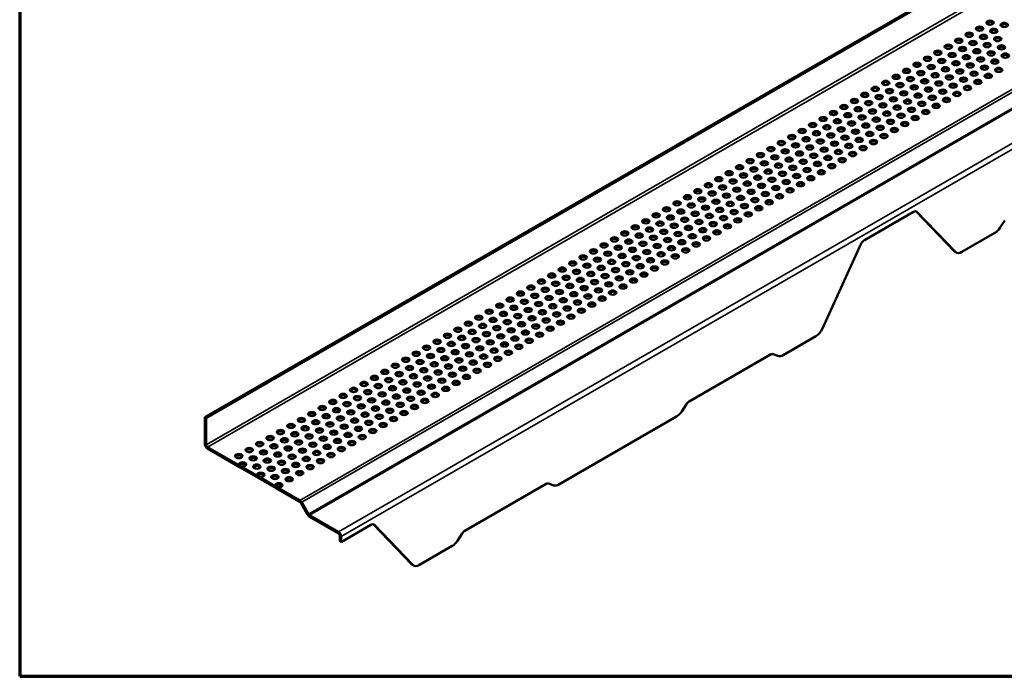
# Model space of a CAD drawing. Units: inches. Extents: x -30.3 to 38, y 0.4 to 31.9.
# Drawn here: x 0.4 to 5.5, y 0.4 to 3.8 of the extents above; entities that cross this region are included whole.
import ezdxf

# ---------------------------------------------------------------- set-up
doc = ezdxf.new("R2010")
doc.units = ezdxf.units.IN
doc.header["$LTSCALE"] = 1.5
doc.header["$MEASUREMENT"] = 0
doc.layers.get('0').update_dxf_attribs({"lineweight": 13})
for name, color, linetype, lineweight in [('Border (ANSI)', 7, 'Continuous', 70), ('Visible (ANSI)', 7, 'Continuous', 50), ('Visible Narrow (ANSI)', 7, 'Continuous', 35)]:
    doc.layers.add(name, color=color, linetype=linetype, lineweight=lineweight)

# ---------------------------------------------------------------- blocks, each defined once
blk = doc.blocks.new('Borders ATAS A Border')
at = {"layer": 'Border (ANSI)'}
for p, q in [((0.3, 8.2), (0.3, 0.3)), ((0.3, 0.3), (10.7, 0.3))]:
    blk.add_line(p, q, dxfattribs=at)

msp = doc.modelspace()

# ---------------------------------------------------------------- linework, layer by layer
at = {"layer": 'Visible (ANSI)', "color": 1, "true_color": 0xff0000}
for p, q in [((1.3906, 1.7673), (9.7168, 6.5744)), ((1.3974, 1.7634), (9.7236, 6.5705)), ((4.9929, 2.8124), (4.7438, 2.6687)), ((5.1999, 2.613), (5.0045, 2.8152)), ((5.2067, 2.6091), (5.0105, 2.8122)), ((5.4568, 2.7683), (5.4324, 2.7308)), ((5.4066, 2.7051), (5.2395, 2.6086)), ((4.7262, 2.6481), (4.53, 2.2184)), ((5.2042, 2.6097), (5.211, 2.6057)), ((4.4973, 2.1801), (4.3301, 2.0836)), ((4.2661, 2.0866), (3.8532, 1.8482)), ((4.3043, 2.0794), (4.2799, 2.0888)), ((3.8393, 1.8344), (3.8149, 1.7969)), ((1.3906, 1.6319), (1.3906, 1.7673)), ((1.3906, 1.7673), (1.3974, 1.7634)), ((1.3974, 1.628), (1.3974, 1.7634)), ((3.7891, 1.7712), (3.1899, 1.4253)), ((1.5701, 1.5205), (1.4042, 1.6163)), ((1.5701, 1.5126), (1.4042, 1.6084)), ((1.6619, 1.4674), (1.5701, 1.5205)), ((1.5701, 1.5126), (1.5701, 1.5205)), ((1.6619, 1.4596), (1.5701, 1.5126)), ((1.7538, 1.4144), (1.6619, 1.4674)), ((1.6619, 1.4596), (1.6619, 1.4674)), ((1.7538, 1.4066), (1.6619, 1.4596)), ((1.8738, 1.3451), (1.7538, 1.4144)), ((1.7538, 1.4066), (1.7538, 1.4144)), ((1.8738, 1.3373), (1.7538, 1.4066)), ((3.1258, 1.4283), (2.7129, 1.1899)), ((3.1641, 1.4211), (3.1397, 1.4305)), ((1.9134, 1.272), (1.8786, 1.3322)), ((1.9182, 1.2747), (1.8834, 1.335)), ((2.0705, 1.1845), (1.923, 1.2697)), ((2.0705, 1.1766), (1.923, 1.2618)), ((2.2352, 1.2203), (2.0841, 1.1331)), ((2.4422, 1.0208), (2.2468, 1.2231)), ((2.449, 1.0169), (2.2527, 1.22)), ((2.0773, 1.137), (2.0773, 1.1649)), ((2.0841, 1.1331), (2.0841, 1.161)), ((2.6991, 1.1761), (2.6747, 1.1386)), ((2.0773, 1.137), (2.0841, 1.1331)), ((2.6489, 1.1129), (2.4817, 1.0164)), ((2.4464, 1.0175), (2.4532, 1.0136))]:
    msp.add_line(p, q, dxfattribs=at)
for centre in [(5.3293, 3.7439), (5.3823, 3.7745), (5.4547, 3.7633), (5.2762, 3.7133), (5.3487, 3.702), (5.4017, 3.7327), (5.1702, 3.652), (5.2232, 3.6826), (5.2956, 3.6714), (5.3681, 3.6602), (5.4211, 3.6908), (5.4405, 3.649), (5.1171, 3.6214), (5.1896, 3.6102), (5.2426, 3.6408), (5.262, 3.599), (5.3151, 3.6296), (5.3875, 3.6184), (5.4599, 3.6072), (5.0111, 3.5602), (5.0641, 3.5908), (5.0835, 3.549), (5.1365, 3.5796), (5.209, 3.5684), (5.2814, 3.5572), (5.3345, 3.5878), (5.3539, 3.5459), (5.4069, 3.5766), (4.905, 3.4989), (4.958, 3.5295), (5.0305, 3.5183), (5.1029, 3.5071), (5.156, 3.5377), (5.1754, 3.4959), (5.2284, 3.5265), (5.3008, 3.5153), (5.3733, 3.5041), (5.4263, 3.5347), (4.852, 3.4683), (4.9244, 3.4571), (4.9774, 3.4877), (4.9969, 3.4459), (5.0499, 3.4765), (5.1223, 3.4653), (5.1948, 3.4541), (5.2478, 3.4847), (5.2672, 3.4429), (5.3203, 3.4735), (4.7459, 3.4071), (4.7989, 3.4377), (4.8183, 3.3959), (4.8714, 3.4265), (4.9438, 3.4153), (5.0163, 3.4041), (5.0693, 3.4347), (5.0887, 3.3929), (5.1417, 3.4235), (5.2142, 3.4123), (4.6398, 3.3458), (4.6929, 3.3764), (4.7653, 3.3652), (4.8378, 3.354), (4.8908, 3.3847), (4.9102, 3.3428), (4.9632, 3.3734), (5.0357, 3.3622), (5.1081, 3.351), (5.1612, 3.3816), (4.5868, 3.3152), (4.6593, 3.304), (4.7123, 3.3346), (4.7317, 3.2928), (4.7847, 3.3234), (4.8572, 3.3122), (4.9296, 3.301), (4.9827, 3.3316), (5.0551, 3.3204), (4.4807, 3.254), (4.5338, 3.2846), (4.5532, 3.2428), (4.6062, 3.2734), (4.6787, 3.2622), (4.7511, 3.251), (4.8041, 3.2816), (4.8766, 3.2704), (4.949, 3.2592), (5.0021, 3.2898), (4.3747, 3.1927), (4.4277, 3.2234), (4.5002, 3.2121), (4.5726, 3.2009), (4.6256, 3.2316), (4.6981, 3.2203), (4.7705, 3.2091), (4.8236, 3.2398), (4.843, 3.1979), (4.896, 3.2286), (4.3216, 3.1621), (4.3941, 3.1509), (4.4471, 3.1815), (4.5196, 3.1703), (4.592, 3.1591), (4.645, 3.1897), (4.6645, 3.1479), (4.7175, 3.1785), (4.7899, 3.1673), (4.2156, 3.1009), (4.2686, 3.1315), (4.3411, 3.1203), (4.4135, 3.1091), (4.4665, 3.1397), (4.4859, 3.0979), (4.539, 3.1285), (4.6114, 3.1173), (4.6839, 3.1061), (4.7369, 3.1367), (4.1625, 3.0703), (4.235, 3.0591), (4.288, 3.0897), (4.3074, 3.0478), (4.3605, 3.0785), (4.4329, 3.0673), (4.5054, 3.056), (4.5584, 3.0867), (4.5778, 3.0448), (4.6308, 3.0755), (4.0565, 3.009), (4.1095, 3.0396), (4.1289, 2.9978), (4.182, 3.0284), (4.2544, 3.0172), (4.3268, 3.006), (4.3799, 3.0366), (4.3993, 2.9948), (4.4523, 3.0254), (4.5248, 3.0142), (3.9504, 2.9478), (4.0034, 2.9784), (4.0759, 2.9672), (4.1483, 2.956), (4.2014, 2.9866), (4.2208, 2.9448), (4.2738, 2.9754), (4.3463, 2.9642), (4.4187, 2.953), (4.4717, 2.9836), (3.8974, 2.9172), (3.9698, 2.906), (4.0229, 2.9366), (4.0423, 2.8948), (4.0953, 2.9254), (4.1677, 2.9142), (4.2402, 2.903), (4.2932, 2.9336), (4.3657, 2.9224), (3.7913, 2.8559), (3.8443, 2.8865), (3.8638, 2.8447), (3.9168, 2.8753), (3.9892, 2.8641), (4.0617, 2.8529), (4.1147, 2.8835), (4.1872, 2.8723), (4.2596, 2.8611), (4.3126, 2.8917), (3.6852, 2.7947), (3.7383, 2.8253), (3.8107, 2.8141), (3.8832, 2.8029), (3.9362, 2.8335), (4.0086, 2.8223), (4.0811, 2.8111), (4.1341, 2.8417), (4.1535, 2.7999), (4.2066, 2.8305), (3.6322, 2.7641), (3.7047, 2.7529), (3.7577, 2.7835), (3.8301, 2.7723), (3.9026, 2.7611), (3.9556, 2.7917), (3.975, 2.7499), (4.0281, 2.7805), (4.1005, 2.7693), (3.5261, 2.7028), (3.5792, 2.7335), (3.6516, 2.7222), (3.7241, 2.711), (3.7771, 2.7417), (3.7965, 2.6998), (3.8495, 2.7305), (3.922, 2.7192), (3.9944, 2.708), (4.0475, 2.7387), (3.4731, 2.6722), (3.5456, 2.661), (3.5986, 2.6916), (3.618, 2.6498), (3.671, 2.6804), (3.7435, 2.6692), (3.8159, 2.658), (3.869, 2.6886), (3.8884, 2.6468), (3.9414, 2.6774), (3.367, 2.611), (3.4201, 2.6416), (3.4395, 2.5998), (3.4925, 2.6304), (3.565, 2.6192), (3.6374, 2.608), (3.6904, 2.6386), (3.7099, 2.5968), (3.7629, 2.6274), (3.8353, 2.6162), (3.261, 2.5497), (3.314, 2.5804), (3.3865, 2.5692), (3.4589, 2.5579), (3.5119, 2.5886), (3.5313, 2.5467), (3.5844, 2.5774), (3.6568, 2.5662), (3.7293, 2.5549), (3.7823, 2.5856), (3.2079, 2.5191), (3.2804, 2.5079), (3.3334, 2.5385), (3.3528, 2.4967), (3.4059, 2.5273), (3.4783, 2.5161), (3.5508, 2.5049), (3.6038, 2.5355), (3.6232, 2.4937), (3.6762, 2.5243), (3.1019, 2.4579), (3.1549, 2.4885), (3.1743, 2.4467), (3.2274, 2.4773), (3.2998, 2.4661), (3.3722, 2.4549), (3.4253, 2.4855), (3.4447, 2.4437), (3.4977, 2.4743), (3.5702, 2.4631), (2.9958, 2.3966), (3.0488, 2.4273), (3.1213, 2.4161), (3.1937, 2.4049), (3.2468, 2.4355), (3.2662, 2.3936), (3.3192, 2.4243), (3.3917, 2.4131), (3.4641, 2.4019), (3.5171, 2.4325), (2.9428, 2.366), (3.0152, 2.3548), (3.0683, 2.3854), (3.0877, 2.3436), (3.1407, 2.3742), (3.2131, 2.363), (3.2856, 2.3518), (3.3386, 2.3824), (3.4111, 2.3712), (2.8367, 2.3048), (2.8898, 2.3354), (2.9092, 2.2936), (2.9622, 2.3242), (3.0346, 2.313), (3.1071, 2.3018), (3.1601, 2.3324), (3.2326, 2.3212), (3.305, 2.31), (3.358, 2.3406), (2.7307, 2.2436), (2.7837, 2.2742), (2.8561, 2.263), (2.9286, 2.2518), (2.9816, 2.2824), (3.0541, 2.2712), (3.1265, 2.26), (3.1795, 2.2906), (3.1989, 2.2488), (3.252, 2.2794), (2.6776, 2.2129), (2.7501, 2.2017), (2.8031, 2.2323), (2.8755, 2.2211), (2.948, 2.2099), (3.001, 2.2406), (3.0204, 2.1987), (3.0735, 2.2293), (3.1459, 2.2181), (2.5716, 2.1517), (2.6246, 2.1823), (2.697, 2.1711), (2.7695, 2.1599), (2.8225, 2.1905), (2.8419, 2.1487), (2.895, 2.1793), (2.9674, 2.1681), (3.0398, 2.1569), (3.0929, 2.1875), (2.5185, 2.1211), (2.591, 2.1099), (2.644, 2.1405), (2.6634, 2.0987), (2.7164, 2.1293), (2.7889, 2.1181), (2.8613, 2.1069), (2.9144, 2.1375), (2.9338, 2.0957), (2.9868, 2.1263), (2.4125, 2.0598), (2.4655, 2.0905), (2.4849, 2.0486), (2.5379, 2.0793), (2.6104, 2.068), (2.6828, 2.0568), (2.7359, 2.0875), (2.7553, 2.0456), (2.8083, 2.0763), (2.8807, 2.065), (2.3064, 1.9986), (2.3594, 2.0292), (2.4319, 2.018), (2.5043, 2.0068), (2.5573, 2.0374), (2.5768, 1.9956), (2.6298, 2.0262), (2.7022, 2.015), (2.7747, 2.0038), (2.8277, 2.0344), (2.2534, 1.968), (2.3258, 1.9568), (2.3788, 1.9874), (2.3982, 1.9456), (2.4513, 1.9762), (2.5237, 1.965), (2.5962, 1.9538), (2.6492, 1.9844), (2.6686, 1.9426), (2.7216, 1.9732), (2.1473, 1.9068), (2.2003, 1.9374), (2.2197, 1.8955), (2.2728, 1.9262), (2.3452, 1.915), (2.4177, 1.9037), (2.4707, 1.9344), (2.4901, 1.8925), (2.5431, 1.9232), (2.6156, 1.912), (2.0412, 1.8455), (2.0943, 1.8761), (2.1667, 1.8649), (2.2391, 1.8537), (2.2922, 1.8843), (2.3116, 1.8425), (2.3646, 1.8731), (2.4371, 1.8619), (2.5095, 1.8507), (2.5625, 1.8813), (1.9882, 1.8149), (2.0606, 1.8037), (2.1137, 1.8343), (2.1331, 1.7925), (2.1861, 1.8231), (2.2586, 1.8119), (2.331, 1.8007), (2.384, 1.8313), (2.4565, 1.8201), (1.8821, 1.7537), (1.9352, 1.7843), (1.9546, 1.7425), (2.0076, 1.7731), (2.08, 1.7619), (2.1525, 1.7507), (2.2055, 1.7813), (2.278, 1.7701), (2.3504, 1.7589), (2.4034, 1.7895), (1.7761, 1.6924), (1.8291, 1.723), (1.9015, 1.7118), (1.974, 1.7006), (2.027, 1.7312), (2.0995, 1.72), (2.1719, 1.7088), (2.2249, 1.7394), (2.2443, 1.6976), (2.2974, 1.7282), (1.723, 1.6618), (1.7955, 1.6506), (1.8485, 1.6812), (1.9209, 1.67), (1.9934, 1.6588), (2.0464, 1.6894), (2.0658, 1.6476), (2.1189, 1.6782), (2.1913, 1.667), (1.617, 1.6006), (1.67, 1.6312), (1.7424, 1.62), (1.8149, 1.6088), (1.8679, 1.6394), (1.8873, 1.5976), (1.9404, 1.6282), (2.0128, 1.617), (2.0852, 1.6058), (2.1383, 1.6364), (1.5639, 1.5699), (1.6364, 1.5587), (1.6894, 1.5894), (1.7088, 1.5475), (1.7618, 1.5782), (1.8343, 1.5669), (1.9067, 1.5557), (1.9598, 1.5864), (1.9792, 1.5445), (2.0322, 1.5751), (1.5833, 1.5281), (1.6558, 1.5169), (1.7282, 1.5057), (1.7813, 1.5363), (1.8007, 1.4945), (1.8537, 1.5251), (1.9261, 1.5139), (1.6752, 1.4751), (1.7476, 1.4639), (1.8201, 1.4527), (1.8731, 1.4833), (1.767, 1.4221)]:
    msp.add_ellipse(centre, major_axis=(0.0187, 0), ratio=0.57735, dxfattribs=at)
for centre, major_axis, start_param, end_param in [((5.3823, 3.7666), (0.0188, 0), 0.370454, 2.771139), ((5.4547, 3.7554), (0.0188, 0), 0.370454, 2.771139), ((5.2762, 3.7054), (0.0188, 0), 0.370454, 2.771139), ((5.3293, 3.736), (0.0188, 0), 0.370454, 2.771139), ((5.3487, 3.6942), (0.0188, 0), 0.370454, 2.771139), ((5.4017, 3.7248), (0.0188, 0), 0.370454, 2.771139), ((5.1702, 3.6442), (0.0188, 0), 0.370454, 2.771139), ((5.2232, 3.6748), (0.0188, 0), 0.370454, 2.771139), ((5.2956, 3.6636), (0.0188, 0), 0.370454, 2.771139), ((5.3681, 3.6524), (0.0188, 0), 0.370454, 2.771139), ((5.4211, 3.683), (0.0188, 0), 0.370454, 2.771139), ((5.1171, 3.6136), (0.0188, 0), 0.370454, 2.771139), ((5.1896, 3.6023), (0.0188, 0), 0.370454, 2.771139), ((5.2426, 3.633), (0.0188, 0), 0.370454, 2.771139), ((5.3151, 3.6218), (0.0188, 0), 0.370454, 2.771139), ((5.3875, 3.6106), (0.0188, 0), 0.370454, 2.771139), ((5.4405, 3.6412), (0.0188, 0), 0.370454, 2.771139), ((5.4599, 3.5993), (0.0188, 0), 0.370454, 2.771139), ((5.0111, 3.5523), (0.0188, 0), 0.370454, 2.771139), ((5.0641, 3.5829), (0.0188, 0), 0.370454, 2.771139), ((5.1365, 3.5717), (0.0188, 0), 0.370454, 2.771139), ((5.209, 3.5605), (0.0188, 0), 0.370454, 2.771139), ((5.262, 3.5911), (0.0188, 0), 0.370454, 2.771139), ((5.2814, 3.5493), (0.0188, 0), 0.370454, 2.771139), ((5.3345, 3.5799), (0.0188, 0), 0.370454, 2.771139), ((5.4069, 3.5687), (0.0188, 0), 0.370454, 2.771139), ((4.958, 3.5217), (0.0188, 0), 0.370454, 2.771139), ((5.0305, 3.5105), (0.0188, 0), 0.370454, 2.771139), ((5.0835, 3.5411), (0.0188, 0), 0.370454, 2.771139), ((5.1029, 3.4993), (0.0188, 0), 0.370454, 2.771139), ((5.156, 3.5299), (0.0188, 0), 0.370454, 2.771139), ((5.2284, 3.5187), (0.0188, 0), 0.370454, 2.771139), ((5.3008, 3.5075), (0.0188, 0), 0.370454, 2.771139), ((5.3539, 3.5381), (0.0188, 0), 0.370454, 2.771139), ((5.3733, 3.4963), (0.0188, 0), 0.370454, 2.771139), ((5.4263, 3.5269), (0.0188, 0), 0.370454, 2.771139), ((4.852, 3.4605), (0.0188, 0), 0.370454, 2.771139), ((4.905, 3.4911), (0.0188, 0), 0.370454, 2.771139), ((4.9244, 3.4493), (0.0188, 0), 0.370454, 2.771139), ((4.9774, 3.4799), (0.0188, 0), 0.370454, 2.771139), ((5.0499, 3.4687), (0.0188, 0), 0.370454, 2.771139), ((5.1223, 3.4575), (0.0188, 0), 0.370454, 2.771139), ((5.1754, 3.4881), (0.0188, 0), 0.370454, 2.771139), ((5.1948, 3.4463), (0.0188, 0), 0.370454, 2.771139), ((5.2478, 3.4769), (0.0188, 0), 0.370454, 2.771139), ((5.3203, 3.4657), (0.0188, 0), 0.370454, 2.771139), ((4.7459, 3.3992), (0.0188, 0), 0.370454, 2.771139), ((4.7989, 3.4298), (0.0188, 0), 0.370454, 2.771139), ((4.8714, 3.4186), (0.0188, 0), 0.370454, 2.771139), ((4.9438, 3.4074), (0.0188, 0), 0.370454, 2.771139), ((4.9969, 3.438), (0.0188, 0), 0.370454, 2.771139), ((5.0163, 3.3962), (0.0188, 0), 0.370454, 2.771139), ((5.0693, 3.4268), (0.0188, 0), 0.370454, 2.771139), ((5.1417, 3.4156), (0.0188, 0), 0.370454, 2.771139), ((5.2142, 3.4044), (0.0188, 0), 0.370454, 2.771139), ((5.2672, 3.435), (0.0188, 0), 0.370454, 2.771139), ((4.6929, 3.3686), (0.0188, 0), 0.370454, 2.771139), ((4.7653, 3.3574), (0.0188, 0), 0.370454, 2.771139), ((4.8183, 3.388), (0.0188, 0), 0.370454, 2.771139), ((4.8378, 3.3462), (0.0188, 0), 0.370454, 2.771139), ((4.8908, 3.3768), (0.0188, 0), 0.370454, 2.771139), ((4.9632, 3.3656), (0.0188, 0), 0.370454, 2.771139), ((5.0357, 3.3544), (0.0188, 0), 0.370454, 2.771139), ((5.0887, 3.385), (0.0188, 0), 0.370454, 2.771139), ((5.1081, 3.3432), (0.0188, 0), 0.370454, 2.771139), ((5.1612, 3.3738), (0.0188, 0), 0.370454, 2.771139), ((4.5868, 3.3074), (0.0188, 0), 0.370454, 2.771139), ((4.6398, 3.338), (0.0188, 0), 0.370454, 2.771139), ((4.6593, 3.2962), (0.0188, 0), 0.370454, 2.771139), ((4.7123, 3.3268), (0.0188, 0), 0.370454, 2.771139), ((4.7847, 3.3156), (0.0188, 0), 0.370454, 2.771139), ((4.8572, 3.3044), (0.0188, 0), 0.370454, 2.771139), ((4.9102, 3.335), (0.0188, 0), 0.370454, 2.771139), ((4.9296, 3.2932), (0.0188, 0), 0.370454, 2.771139), ((4.9827, 3.3238), (0.0188, 0), 0.370454, 2.771139), ((5.0551, 3.3126), (0.0188, 0), 0.370454, 2.771139), ((4.4807, 3.2461), (0.0188, 0), 0.370454, 2.771139), ((4.5338, 3.2768), (0.0188, 0), 0.370454, 2.771139), ((4.6062, 3.2655), (0.0188, 0), 0.370454, 2.771139), ((4.6787, 3.2543), (0.0188, 0), 0.370454, 2.771139), ((4.7317, 3.285), (0.0188, 0), 0.370454, 2.771139), ((4.7511, 3.2431), (0.0188, 0), 0.370454, 2.771139), ((4.8041, 3.2737), (0.0188, 0), 0.370454, 2.771139), ((4.8766, 3.2625), (0.0188, 0), 0.370454, 2.771139), ((4.949, 3.2513), (0.0188, 0), 0.370454, 2.771139), ((5.0021, 3.282), (0.0188, 0), 0.370454, 2.771139), ((4.4277, 3.2155), (0.0188, 0), 0.370454, 2.771139), ((4.5002, 3.2043), (0.0188, 0), 0.370454, 2.771139), ((4.5532, 3.2349), (0.0188, 0), 0.370454, 2.771139), ((4.5726, 3.1931), (0.0188, 0), 0.370454, 2.771139), ((4.6256, 3.2237), (0.0188, 0), 0.370454, 2.771139), ((4.6981, 3.2125), (0.0188, 0), 0.370454, 2.771139), ((4.7705, 3.2013), (0.0188, 0), 0.370454, 2.771139), ((4.8236, 3.2319), (0.0188, 0), 0.370454, 2.771139), ((4.896, 3.2207), (0.0188, 0), 0.370454, 2.771139), ((4.3216, 3.1543), (0.0188, 0), 0.370454, 2.771139), ((4.3747, 3.1849), (0.0188, 0), 0.370454, 2.771139), ((4.3941, 3.1431), (0.0188, 0), 0.370454, 2.771139), ((4.4471, 3.1737), (0.0188, 0), 0.370454, 2.771139), ((4.5196, 3.1625), (0.0188, 0), 0.370454, 2.771139), ((4.592, 3.1513), (0.0188, 0), 0.370454, 2.771139), ((4.645, 3.1819), (0.0188, 0), 0.370454, 2.771139), ((4.7175, 3.1707), (0.0188, 0), 0.370454, 2.771139), ((4.7899, 3.1595), (0.0188, 0), 0.370454, 2.771139), ((4.843, 3.1901), (0.0188, 0), 0.370454, 2.771139), ((4.2156, 3.093), (0.0188, 0), 0.370454, 2.771139), ((4.2686, 3.1237), (0.0188, 0), 0.370454, 2.771139), ((4.3411, 3.1125), (0.0188, 0), 0.370454, 2.771139), ((4.4135, 3.1012), (0.0188, 0), 0.370454, 2.771139), ((4.4665, 3.1319), (0.0188, 0), 0.370454, 2.771139), ((4.539, 3.1207), (0.0188, 0), 0.370454, 2.771139), ((4.6114, 3.1094), (0.0188, 0), 0.370454, 2.771139), ((4.6645, 3.1401), (0.0188, 0), 0.370454, 2.771139), ((4.6839, 3.0982), (0.0188, 0), 0.370454, 2.771139), ((4.7369, 3.1289), (0.0188, 0), 0.370454, 2.771139), ((4.1625, 3.0624), (0.0188, 0), 0.370454, 2.771139), ((4.235, 3.0512), (0.0188, 0), 0.370454, 2.771139), ((4.288, 3.0818), (0.0188, 0), 0.370454, 2.771139), ((4.3605, 3.0706), (0.0188, 0), 0.370454, 2.771139), ((4.4329, 3.0594), (0.0188, 0), 0.370454, 2.771139), ((4.4859, 3.09), (0.0188, 0), 0.370454, 2.771139), ((4.5054, 3.0482), (0.0188, 0), 0.370454, 2.771139), ((4.5584, 3.0788), (0.0188, 0), 0.370454, 2.771139), ((4.6308, 3.0676), (0.0188, 0), 0.370454, 2.771139), ((4.0565, 3.0012), (0.0188, 0), 0.370454, 2.771139), ((4.1095, 3.0318), (0.0187, 0), 0.370454, 2.771139), ((4.182, 3.0206), (0.0188, 0), 0.370454, 2.771139), ((4.2544, 3.0094), (0.0188, 0), 0.370454, 2.771139), ((4.3074, 3.04), (0.0188, 0), 0.370454, 2.771139), ((4.3268, 2.9982), (0.0188, 0), 0.370454, 2.771139), ((4.3799, 3.0288), (0.0188, 0), 0.370454, 2.771139), ((4.4523, 3.0176), (0.0188, 0), 0.370454, 2.771139), ((4.5248, 3.0064), (0.0188, 0), 0.370454, 2.771139), ((4.5778, 3.037), (0.0188, 0), 0.370454, 2.771139), ((4.0034, 2.9706), (0.0188, 0), 0.370454, 2.771139), ((4.0759, 2.9594), (0.0188, 0), 0.370454, 2.771139), ((4.1289, 2.99), (0.0187, 0), 0.370454, 2.771139), ((4.1483, 2.9482), (0.0188, 0), 0.370454, 2.771139), ((4.2014, 2.9788), (0.0187, 0), 0.370454, 2.771139), ((4.2738, 2.9676), (0.0188, 0), 0.370454, 2.771139), ((4.3463, 2.9564), (0.0188, 0), 0.370454, 2.771139), ((4.3993, 2.987), (0.0188, 0), 0.370454, 2.771139), ((4.4187, 2.9451), (0.0188, 0), 0.370454, 2.771139), ((4.4717, 2.9758), (0.0188, 0), 0.370454, 2.771139), ((3.8974, 2.9093), (0.0187, 0), 0.370454, 2.771139), ((3.9504, 2.9399), (0.0187, 0), 0.370454, 2.771139), ((3.9698, 2.8981), (0.0187, 0), 0.370454, 2.771139), ((4.0229, 2.9287), (0.0188, 0), 0.370454, 2.771139), ((4.0953, 2.9175), (0.0188, 0), 0.370454, 2.771139), ((4.1677, 2.9063), (0.0188, 0), 0.370454, 2.771139), ((4.2208, 2.9369), (0.0187, 0), 0.370454, 2.771139), ((4.2402, 2.8951), (0.0188, 0), 0.370454, 2.771139), ((4.2932, 2.9257), (0.0187, 0), 0.370454, 2.771139), ((4.3657, 2.9145), (0.0188, 0), 0.370454, 2.771139), ((3.7913, 2.8481), (0.0188, 0), 0.370454, 2.771139), ((3.8443, 2.8787), (0.0188, 0), 0.370454, 2.771139), ((3.9168, 2.8675), (0.0187, 0), 0.370454, 2.771139), ((3.9892, 2.8563), (0.0187, 0), 0.370454, 2.771139), ((4.0423, 2.8869), (0.0187, 0), 0.370454, 2.771139), ((4.0617, 2.8451), (0.0187, 0), 0.370454, 2.771139), ((4.1147, 2.8757), (0.0188, 0), 0.370454, 2.771139), ((4.1872, 2.8645), (0.0188, 0), 0.370454, 2.771139), ((4.2596, 2.8533), (0.0188, 0), 0.370454, 2.771139), ((4.3126, 2.8839), (0.0187, 0), 0.370454, 2.771139), ((3.7383, 2.8175), (0.0187, 0), 0.370454, 2.771139), ((3.8107, 2.8063), (0.0188, 0), 0.370454, 2.771139), ((3.8638, 2.8369), (0.0188, 0), 0.370454, 2.771139), ((3.8832, 2.7951), (0.0188, 0), 0.370454, 2.771139), ((3.9362, 2.8257), (0.0188, 0), 0.370454, 2.771139), ((4.0086, 2.8145), (0.0187, 0), 0.370454, 2.771139), ((4.0811, 2.8033), (0.0187, 0), 0.370454, 2.771139), ((4.1341, 2.8339), (0.0187, 0), 0.370454, 2.771139), ((4.1535, 2.7921), (0.0187, 0), 0.370454, 2.771139), ((4.2066, 2.8227), (0.0188, 0), 0.370454, 2.771139), ((4.9929, 2.7875), (0.0153, 0.0265), 6.119295, 7.068583), ((3.6322, 2.7562), (0.0188, 0), 0.370454, 2.771139), ((3.6852, 2.7869), (0.0188, 0), 0.370454, 2.771139), ((3.7047, 2.745), (0.0188, 0), 0.370454, 2.771139), ((3.7577, 2.7756), (0.0187, 0), 0.370454, 2.771139), ((3.8301, 2.7644), (0.0187, 0), 0.370454, 2.771139), ((3.9026, 2.7532), (0.0188, 0), 0.370454, 2.771139), ((3.9556, 2.7839), (0.0188, 0), 0.370454, 2.771139), ((3.975, 2.742), (0.0188, 0), 0.370454, 2.771139), ((4.0281, 2.7726), (0.0188, 0), 0.370454, 2.771139), ((4.1005, 2.7614), (0.0187, 0), 0.370454, 2.771139), ((3.5261, 2.695), (0.0187, 0), 0.370454, 2.771139), ((3.5792, 2.7256), (0.0187, 0), 0.370454, 2.771139), ((3.6516, 2.7144), (0.0188, 0), 0.370454, 2.771139), ((3.7241, 2.7032), (0.0188, 0), 0.370454, 2.771139), ((3.7771, 2.7338), (0.0188, 0), 0.370454, 2.771139), ((3.7965, 2.692), (0.0188, 0), 0.370454, 2.771139), ((3.8495, 2.7226), (0.0187, 0), 0.370454, 2.771139), ((3.922, 2.7114), (0.0187, 0), 0.370454, 2.771139), ((3.9944, 2.7002), (0.0188, 0), 0.370454, 2.771139), ((4.0475, 2.7308), (0.0188, 0), 0.370454, 2.771139), ((5.4066, 2.7516), (-0.0285, -0.0494), 0.785398, 1.480182), ((3.4731, 2.6644), (0.0188, 0), 0.370454, 2.771139), ((3.5456, 2.6532), (0.0187, 0), 0.370454, 2.771139), ((3.5986, 2.6838), (0.0187, 0), 0.370454, 2.771139), ((3.618, 2.642), (0.0187, 0), 0.370454, 2.771139), ((3.671, 2.6726), (0.0187, 0), 0.370454, 2.771139), ((3.7435, 2.6614), (0.0188, 0), 0.370454, 2.771139), ((3.8159, 2.6502), (0.0188, 0), 0.370454, 2.771139), ((3.869, 2.6808), (0.0188, 0), 0.370454, 2.771139), ((3.9414, 2.6696), (0.0187, 0), 0.370454, 2.771139), ((4.7438, 2.6437), (-0.0153, -0.0265), 3.926991, 4.876279), ((3.367, 2.6031), (0.0187, 0), 0.370454, 2.771139), ((3.4201, 2.6338), (0.0188, 0), 0.370454, 2.771139), ((3.4395, 2.5919), (0.0188, 0), 0.370454, 2.771139), ((3.4925, 2.6226), (0.0188, 0), 0.370454, 2.771139), ((3.565, 2.6113), (0.0188, 0), 0.370454, 2.771139), ((3.6374, 2.6001), (0.0187, 0), 0.370454, 2.771139), ((3.6904, 2.6308), (0.0187, 0), 0.370454, 2.771139), ((3.7629, 2.6196), (0.0187, 0), 0.370454, 2.771139), ((3.8353, 2.6083), (0.0188, 0), 0.370454, 2.771139), ((3.8884, 2.639), (0.0188, 0), 0.370454, 2.771139), ((5.2327, 2.659), (-0.0285, -0.0494), 6.119295, 6.283185), ((5.2395, 2.6551), (-0.0285, -0.0494), 6.119295, 7.068583), ((3.261, 2.5419), (0.0188, 0), 0.370454, 2.771139), ((3.314, 2.5725), (0.0187, 0), 0.370454, 2.771139), ((3.3865, 2.5613), (0.0187, 0), 0.370454, 2.771139), ((3.4589, 2.5501), (0.0187, 0), 0.370454, 2.771139), ((3.5119, 2.5807), (0.0188, 0), 0.370454, 2.771139), ((3.5844, 2.5695), (0.0188, 0), 0.370454, 2.771139), ((3.6568, 2.5583), (0.0188, 0), 0.370454, 2.771139), ((3.7099, 2.5889), (0.0187, 0), 0.370454, 2.771139), ((3.7293, 2.5471), (0.0187, 0), 0.370454, 2.771139), ((3.7823, 2.5777), (0.0187, 0), 0.370454, 2.771139), ((3.2079, 2.5113), (0.0187, 0), 0.370454, 2.771139), ((3.2804, 2.5001), (0.0188, 0), 0.370454, 2.771139), ((3.3334, 2.5307), (0.0187, 0), 0.370454, 2.771139), ((3.4059, 2.5195), (0.0187, 0), 0.370454, 2.771139), ((3.4783, 2.5083), (0.0187, 0), 0.370454, 2.771139), ((3.5313, 2.5389), (0.0188, 0), 0.370454, 2.771139), ((3.5508, 2.4971), (0.0187, 0), 0.370454, 2.771139), ((3.6038, 2.5277), (0.0188, 0), 0.370454, 2.771139), ((3.6762, 2.5165), (0.0188, 0), 0.370454, 2.771139), ((3.1019, 2.45), (0.0188, 0), 0.370454, 2.771139), ((3.1549, 2.4807), (0.0187, 0), 0.370454, 2.771139), ((3.2274, 2.4695), (0.0187, 0), 0.370454, 2.771139), ((3.2998, 2.4583), (0.0187, 0), 0.370454, 2.771139), ((3.3528, 2.4889), (0.0188, 0), 0.370454, 2.771139), ((3.3722, 2.447), (0.0188, 0), 0.370454, 2.771139), ((3.4253, 2.4777), (0.0187, 0), 0.370454, 2.771139), ((3.4977, 2.4665), (0.0187, 0), 0.370454, 2.771139), ((3.5702, 2.4553), (0.0187, 0), 0.370454, 2.771139), ((3.6232, 2.4859), (0.0188, 0), 0.370454, 2.771139), ((3.0488, 2.4194), (0.0188, 0), 0.370454, 2.771139), ((3.1213, 2.4082), (0.0188, 0), 0.370454, 2.771139), ((3.1743, 2.4388), (0.0187, 0), 0.370454, 2.771139), ((3.1937, 2.397), (0.0188, 0), 0.370454, 2.771139), ((3.2468, 2.4276), (0.0187, 0), 0.370454, 2.771139), ((3.3192, 2.4164), (0.0187, 0), 0.370454, 2.771139), ((3.3917, 2.4052), (0.0187, 0), 0.370454, 2.771139), ((3.4447, 2.4358), (0.0188, 0), 0.370454, 2.771139), ((3.4641, 2.394), (0.0188, 0), 0.370454, 2.771139), ((3.5171, 2.4246), (0.0187, 0), 0.370454, 2.771139), ((2.9428, 2.3582), (0.0187, 0), 0.370454, 2.771139), ((2.9958, 2.3888), (0.0187, 0), 0.370454, 2.771139), ((3.0152, 2.347), (0.0187, 0), 0.370454, 2.771139), ((3.0683, 2.3776), (0.0188, 0), 0.370454, 2.771139), ((3.1407, 2.3664), (0.0188, 0), 0.370454, 2.771139), ((3.2131, 2.3552), (0.0188, 0), 0.370454, 2.771139), ((3.2662, 2.3858), (0.0187, 0), 0.370454, 2.771139), ((3.2856, 2.344), (0.0188, 0), 0.370454, 2.771139), ((3.3386, 2.3746), (0.0187, 0), 0.370454, 2.771139), ((3.4111, 2.3634), (0.0187, 0), 0.370454, 2.771139), ((2.8367, 2.297), (0.0187, 0), 0.370454, 2.771139), ((2.8898, 2.3276), (0.0188, 0), 0.370454, 2.771139), ((2.9622, 2.3164), (0.0187, 0), 0.370454, 2.771139), ((3.0346, 2.3052), (0.0187, 0), 0.370454, 2.771139), ((3.0877, 2.3358), (0.0187, 0), 0.370454, 2.771139), ((3.1071, 2.294), (0.0187, 0), 0.370454, 2.771139), ((3.1601, 2.3246), (0.0188, 0), 0.370454, 2.771139), ((3.2326, 2.3134), (0.0188, 0), 0.370454, 2.771139), ((3.305, 2.3022), (0.0188, 0), 0.370454, 2.771139), ((3.358, 2.3328), (0.0187, 0), 0.370454, 2.771139), ((2.7837, 2.2663), (0.0188, 0), 0.370454, 2.771139), ((2.8561, 2.2551), (0.0187, 0), 0.370454, 2.771139), ((2.9092, 2.2857), (0.0188, 0), 0.370454, 2.771139), ((2.9286, 2.2439), (0.0187, 0), 0.370454, 2.771139), ((2.9816, 2.2745), (0.0188, 0), 0.370454, 2.771139), ((3.0541, 2.2633), (0.0187, 0), 0.370454, 2.771139), ((3.1265, 2.2521), (0.0187, 0), 0.370454, 2.771139), ((3.1795, 2.2827), (0.0187, 0), 0.370454, 2.771139), ((3.252, 2.2715), (0.0188, 0), 0.370454, 2.771139), ((2.6776, 2.2051), (0.0188, 0), 0.370454, 2.771139), ((2.7307, 2.2357), (0.0188, 0), 0.370454, 2.771139), ((2.7501, 2.1939), (0.0188, 0), 0.370454, 2.771139), ((2.8031, 2.2245), (0.0188, 0), 0.370454, 2.771139), ((2.8755, 2.2133), (0.0188, 0), 0.370454, 2.771139), ((2.948, 2.2021), (0.0187, 0), 0.370454, 2.771139), ((3.001, 2.2327), (0.0188, 0), 0.370454, 2.771139), ((3.0735, 2.2215), (0.0188, 0), 0.370454, 2.771139), ((3.1459, 2.2103), (0.0187, 0), 0.370454, 2.771139), ((3.1989, 2.2409), (0.0187, 0), 0.370454, 2.771139), ((4.4973, 2.2266), (-0.0285, -0.0494), 0.785398, 1.734687), ((2.5716, 2.1439), (0.0187, 0), 0.370454, 2.771139), ((2.6246, 2.1745), (0.0188, 0), 0.370454, 2.771139), ((2.697, 2.1633), (0.0188, 0), 0.370454, 2.771139), ((2.7695, 2.1521), (0.0188, 0), 0.370454, 2.771139), ((2.8225, 2.1827), (0.0188, 0), 0.370454, 2.771139), ((2.895, 2.1715), (0.0188, 0), 0.370454, 2.771139), ((2.9674, 2.1603), (0.0188, 0), 0.370454, 2.771139), ((3.0204, 2.1909), (0.0187, 0), 0.370454, 2.771139), ((3.0398, 2.1491), (0.0188, 0), 0.370454, 2.771139), ((3.0929, 2.1797), (0.0188, 0), 0.370454, 2.771139), ((2.5185, 2.1132), (0.0188, 0), 0.370454, 2.771139), ((2.591, 2.102), (0.0187, 0), 0.370454, 2.771139), ((2.644, 2.1327), (0.0188, 0), 0.370454, 2.771139), ((2.7164, 2.1214), (0.0188, 0), 0.370454, 2.771139), ((2.7889, 2.1102), (0.0188, 0), 0.370454, 2.771139), ((2.8419, 2.1409), (0.0188, 0), 0.370454, 2.771139), ((2.8613, 2.099), (0.0188, 0), 0.370454, 2.771139), ((2.9144, 2.1297), (0.0188, 0), 0.370454, 2.771139), ((2.9868, 2.1184), (0.0188, 0), 0.370454, 2.771139), ((2.4125, 2.052), (0.0188, 0), 0.370454, 2.771139), ((2.4655, 2.0826), (0.0187, 0), 0.370454, 2.771139), ((2.5379, 2.0714), (0.0188, 0), 0.370454, 2.771139), ((2.6104, 2.0602), (0.0188, 0), 0.370454, 2.771139), ((2.6634, 2.0908), (0.0187, 0), 0.370454, 2.771139), ((2.6828, 2.049), (0.0187, 0), 0.370454, 2.771139), ((2.7359, 2.0796), (0.0188, 0), 0.370454, 2.771139), ((2.8083, 2.0684), (0.0188, 0), 0.370454, 2.771139), ((2.8807, 2.0572), (0.0188, 0), 0.370454, 2.771139), ((2.9338, 2.0878), (0.0188, 0), 0.370454, 2.771139), ((4.2661, 2.0616), (0.0153, 0.0265), 0.090615, 0.785398), ((4.3301, 2.1301), (-0.0285, -0.0494), 0.090615, 0.785398), ((2.3594, 2.0214), (0.0188, 0), 0.370454, 2.771139), ((2.4319, 2.0102), (0.0188, 0), 0.370454, 2.771139), ((2.4849, 2.0408), (0.0187, 0), 0.370454, 2.771139), ((2.5043, 1.999), (0.0188, 0), 0.370454, 2.771139), ((2.5573, 2.0296), (0.0187, 0), 0.370454, 2.771139), ((2.6298, 2.0184), (0.0188, 0), 0.370454, 2.771139), ((2.7022, 2.0072), (0.0188, 0), 0.370454, 2.771139), ((2.7553, 2.0378), (0.0187, 0), 0.370454, 2.771139), ((2.7747, 1.996), (0.0188, 0), 0.370454, 2.771139), ((2.8277, 2.0266), (0.0188, 0), 0.370454, 2.771139), ((2.2534, 1.9602), (0.0188, 0), 0.370454, 2.771139), ((2.3064, 1.9908), (0.0188, 0), 0.370454, 2.771139), ((2.3258, 1.9489), (0.0188, 0), 0.370454, 2.771139), ((2.3788, 1.9796), (0.0188, 0), 0.370454, 2.771139), ((2.4513, 1.9684), (0.0188, 0), 0.370454, 2.771139), ((2.5237, 1.9571), (0.0188, 0), 0.370454, 2.771139), ((2.5768, 1.9878), (0.0187, 0), 0.370454, 2.771139), ((2.5962, 1.9459), (0.0188, 0), 0.370454, 2.771139), ((2.6492, 1.9766), (0.0187, 0), 0.370454, 2.771139), ((2.7216, 1.9654), (0.0188, 0), 0.370454, 2.771139), ((2.1473, 1.8989), (0.0187, 0), 0.370454, 2.771139), ((2.2003, 1.9295), (0.0188, 0), 0.370454, 2.771139), ((2.2728, 1.9183), (0.0188, 0), 0.370454, 2.771139), ((2.3452, 1.9071), (0.0188, 0), 0.370454, 2.771139), ((2.3982, 1.9377), (0.0188, 0), 0.370454, 2.771139), ((2.4177, 1.8959), (0.0188, 0), 0.370454, 2.771139), ((2.4707, 1.9265), (0.0188, 0), 0.370454, 2.771139), ((2.5431, 1.9153), (0.0188, 0), 0.370454, 2.771139), ((2.6156, 1.9041), (0.0188, 0), 0.370454, 2.771139), ((2.6686, 1.9347), (0.0188, 0), 0.370454, 2.771139), ((2.0943, 1.8683), (0.0187, 0), 0.370454, 2.771139), ((2.1667, 1.8571), (0.0187, 0), 0.370454, 2.771139), ((2.2197, 1.8877), (0.0187, 0), 0.370454, 2.771139), ((2.2391, 1.8459), (0.0187, 0), 0.370454, 2.771139), ((2.2922, 1.8765), (0.0188, 0), 0.370454, 2.771139), ((2.3646, 1.8653), (0.0188, 0), 0.370454, 2.771139), ((2.4371, 1.8541), (0.0188, 0), 0.370454, 2.771139), ((2.4901, 1.8847), (0.0188, 0), 0.370454, 2.771139), ((2.5095, 1.8429), (0.0188, 0), 0.370454, 2.771139), ((2.5625, 1.8735), (0.0188, 0), 0.370454, 2.771139), ((1.9882, 1.8071), (0.0187, 0), 0.370454, 2.771139), ((2.0412, 1.8377), (0.0187, 0), 0.370454, 2.771139), ((2.0606, 1.7959), (0.0187, 0), 0.370454, 2.771139), ((2.1137, 1.8265), (0.0187, 0), 0.370454, 2.771139), ((2.1861, 1.8153), (0.0187, 0), 0.370454, 2.771139), ((2.2586, 1.8041), (0.0187, 0), 0.370454, 2.771139), ((2.3116, 1.8347), (0.0187, 0), 0.370454, 2.771139), ((2.331, 1.7928), (0.0187, 0), 0.370454, 2.771139), ((2.384, 1.8235), (0.0188, 0), 0.370454, 2.771139), ((2.4565, 1.8123), (0.0188, 0), 0.370454, 2.771139), ((3.8532, 1.8233), (-0.0153, -0.0265), 3.926991, 4.621774), ((1.8821, 1.7458), (0.0187, 0), 0.370454, 2.771139), ((1.9352, 1.7764), (0.0187, 0), 0.370454, 2.771139), ((2.0076, 1.7652), (0.0187, 0), 0.370454, 2.771139), ((2.08, 1.754), (0.0187, 0), 0.370454, 2.771139), ((2.1331, 1.7846), (0.0187, 0), 0.370454, 2.771139), ((2.1525, 1.7428), (0.0187, 0), 0.370454, 2.771139), ((2.2055, 1.7734), (0.0187, 0), 0.370454, 2.771139), ((2.278, 1.7622), (0.0187, 0), 0.370454, 2.771139), ((2.3504, 1.751), (0.0187, 0), 0.370454, 2.771139), ((2.4034, 1.7816), (0.0187, 0), 0.370454, 2.771139), ((3.7891, 1.8178), (-0.0285, -0.0494), 0.785398, 1.480182), ((1.8291, 1.7152), (0.0187, 0), 0.370454, 2.771139), ((1.9015, 1.704), (0.0187, 0), 0.370454, 2.771139), ((1.9546, 1.7346), (0.0187, 0), 0.370454, 2.771139), ((1.974, 1.6928), (0.0187, 0), 0.370454, 2.771139), ((2.027, 1.7234), (0.0187, 0), 0.370454, 2.771139), ((2.0995, 1.7122), (0.0187, 0), 0.370454, 2.771139), ((2.1719, 1.701), (0.0187, 0), 0.370454, 2.771139), ((2.2249, 1.7316), (0.0187, 0), 0.370454, 2.771139), ((2.2974, 1.7204), (0.0187, 0), 0.370454, 2.771139), ((1.723, 1.654), (0.0187, 0), 0.370454, 2.771139), ((1.7761, 1.6846), (0.0187, 0), 0.370454, 2.771139), ((1.7955, 1.6428), (0.0187, 0), 0.370454, 2.771139), ((1.8485, 1.6734), (0.0187, 0), 0.370454, 2.771139), ((1.9209, 1.6622), (0.0187, 0), 0.370454, 2.771139), ((1.9934, 1.651), (0.0187, 0), 0.370454, 2.771139), ((2.0464, 1.6816), (0.0187, 0), 0.370454, 2.771139), ((2.1189, 1.6704), (0.0187, 0), 0.370454, 2.771139), ((2.1913, 1.6592), (0.0187, 0), 0.370454, 2.771139), ((2.2443, 1.6898), (0.0187, 0), 0.370454, 2.771139), ((1.4042, 1.6241), (-0.0096, 0.0166), 0.785398, 2.356194), ((1.4042, 1.6241), (0.0048, -0.00831), 3.926991, 5.497787), ((1.617, 1.5927), (0.0188, 0), 0.370454, 2.771139), ((1.67, 1.6233), (0.0188, 0), 0.370454, 2.771139), ((1.7424, 1.6121), (0.0187, 0), 0.370454, 2.771139), ((1.8149, 1.6009), (0.0187, 0), 0.370454, 2.771139), ((1.8679, 1.6316), (0.0187, 0), 0.370454, 2.771139), ((1.9404, 1.6203), (0.0187, 0), 0.370454, 2.771139), ((2.0128, 1.6091), (0.0187, 0), 0.370454, 2.771139), ((2.0658, 1.6398), (0.0187, 0), 0.370454, 2.771139), ((2.0852, 1.5979), (0.0187, 0), 0.370454, 2.771139), ((2.1383, 1.6285), (0.0187, 0), 0.370454, 2.771139), ((1.5639, 1.5621), (0.0188, 0), 0.370454, 2.771139), ((1.6364, 1.5509), (0.0188, 0), 0.370454, 2.771139), ((1.6894, 1.5815), (0.0188, 0), 0.370454, 2.771139), ((1.7618, 1.5703), (0.0188, 0), 0.370454, 2.771139), ((1.8343, 1.5591), (0.0187, 0), 0.370454, 2.771139), ((1.8873, 1.5897), (0.0187, 0), 0.370454, 2.771139), ((1.9067, 1.5479), (0.0187, 0), 0.370454, 2.771139), ((1.9598, 1.5785), (0.0187, 0), 0.370454, 2.771139), ((2.0322, 1.5673), (0.0187, 0), 0.370454, 2.771139), ((1.5833, 1.5203), (0.0188, 0), 0.370454, 2.771139), ((1.6558, 1.5091), (0.0188, 0), 0.370454, 2.771139), ((1.7088, 1.5397), (0.0188, 0), 0.370454, 2.771139), ((1.7282, 1.4979), (0.0188, 0), 0.370454, 2.771139), ((1.7813, 1.5285), (0.0188, 0), 0.370454, 2.771139), ((1.8537, 1.5173), (0.0188, 0), 0.370454, 2.771139), ((1.9261, 1.5061), (0.0187, 0), 0.370454, 2.771139), ((1.9792, 1.5367), (0.0187, 0), 0.370454, 2.771139), ((1.6752, 1.4672), (0.0188, 0), 0.370454, 2.771139), ((1.7476, 1.456), (0.0188, 0), 0.370454, 2.771139), ((1.8007, 1.4867), (0.0188, 0), 0.370454, 2.771139), ((1.8201, 1.4448), (0.0187, 0), 0.370454, 2.771139), ((1.8731, 1.4755), (0.0187, 0), 0.370454, 2.771139), ((1.767, 1.4142), (0.0187, 0), 0.370454, 2.771139), ((3.1258, 1.4033), (0.0153, 0.0265), 0.090615, 0.785398), ((3.1899, 1.4718), (-0.0285, -0.0494), 0.090615, 0.785398), ((1.8738, 1.3294), (0.0096, -0.0166), 1.570796, 2.356194), ((1.8738, 1.3294), (-0.0048, 0.00831), 4.712389, 5.497787), ((1.923, 1.2775), (-0.0096, 0.0166), 1.570796, 2.356194), ((1.923, 1.2775), (0.0048, -0.00831), 4.712389, 5.497787), ((2.2352, 1.1953), (0.0153, 0.0265), 6.119295, 7.068583), ((2.0705, 1.1688), (0.0096, -0.0166), 0.785398, 2.356194), ((2.0705, 1.1688), (-0.0048, 0.00831), 3.926991, 5.497787), ((2.7129, 1.165), (-0.0153, -0.0265), 3.926991, 4.621774), ((2.6489, 1.1595), (-0.0285, -0.0494), 0.785398, 1.480182), ((2.4749, 1.0669), (-0.0285, -0.0494), 6.119295, 6.283185), ((2.4817, 1.0629), (-0.0285, -0.0494), 6.119295, 7.068583)]:
    msp.add_ellipse(centre, major_axis=major_axis, ratio=0.57735, start_param=start_param, end_param=end_param, dxfattribs=at)
at = {"layer": 'Visible Narrow (ANSI)', "color": 1, "true_color": 0xff0000}
for p, q in [((1.3974, 1.628), (9.7236, 6.4351)), ((9.7303, 6.4234), (1.4042, 1.6163)), ((1.8738, 1.3451), (10.2, 6.1522)), ((10.2096, 6.1421), (1.8834, 1.335)), ((1.9182, 1.2747), (10.2443, 6.0819)), ((10.2491, 6.0768), (1.923, 1.2697)), ((2.0705, 1.1845), (10.3967, 5.9916)), ((10.4103, 5.9681), (2.0841, 1.161)), ((5.0055, 2.815), (5.0105, 2.8122)), ((5.1999, 2.613), (5.2067, 2.6091)), ((1.3906, 1.6319), (1.3974, 1.628)), ((1.4042, 1.6163), (1.4042, 1.6084)), ((1.8738, 1.3373), (1.8738, 1.3451)), ((1.8834, 1.335), (1.8786, 1.3322)), ((1.9134, 1.272), (1.9182, 1.2747)), ((1.923, 1.2697), (1.923, 1.2618)), ((2.2478, 1.2229), (2.2527, 1.22)), ((2.0705, 1.1766), (2.0705, 1.1845)), ((2.0841, 1.161), (2.0773, 1.1649)), ((2.4422, 1.0208), (2.449, 1.0169))]:
    msp.add_line(p, q, dxfattribs=at)

# ---------------------------------------------------------------- block references
at = {"xscale": 1.5, "yscale": 1.5, "zscale": 1.5}
msp.add_blockref('Borders ATAS A Border', (0, 0), dxfattribs=at)

doc.saveas('drawing.dxf')
